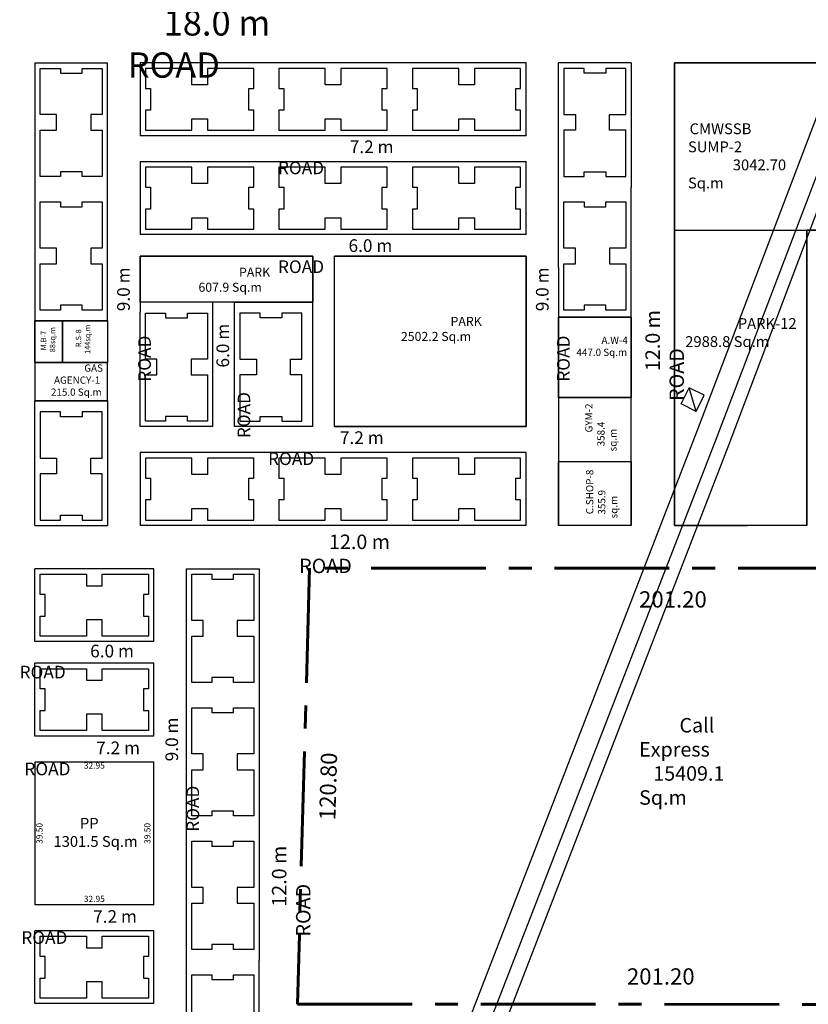
# Model space of a CAD drawing. Units: metres. Extents: x -24406 to 150007, y -7469 to 9668.
# Drawn here: x -13600 to -13381, y -4171 to -3899 of the extents above; entities that cross this region are included whole.
import ezdxf

# ---------------------------------------------------------------- set-up
doc = ezdxf.new("R2010")
doc.units = ezdxf.units.M
doc.header["$PDMODE"] = 34
doc.linetypes.add('CENTER', pattern=[50.8, 31.75, -6.35, 6.35, -6.35])
doc.layers.get('0').update_dxf_attribs({"color": 11})
for name, color, linetype in [('Area', 1, 'Continuous'), ('Cluster', 92, 'Continuous'), ('DETAIL', 190, 'Continuous'), ('ELECTRICAL', 1, 'Continuous'), ('RE', 5, 'Continuous'), ('TXT', 230, 'Continuous')]:
    doc.layers.add(name, color=color, linetype=linetype)
doc.layers.add('Boundary', color=7, linetype='CENTER', lineweight=30)
doc.styles.add('Boundary', font='times.ttf', dxfattribs={"height": 4.5})
doc.styles.add('sub', font='timesbd.ttf', dxfattribs={"height": 1.7})
doc.linetypes.add('POWER', pattern='A,10,-0.2,[131,ltypeshp.shx,S=0.4,R=0,X=-0.2,Y=0],-0.2,[131,ltypeshp.shx,S=0.4,R=180,X=1.2,Y=0],-1.2,-0.2,[131,ltypeshp.shx,S=0.4,R=0,X=-0.2,Y=0],-0.2,[131,ltypeshp.shx,S=0.4,R=180,X=1.2,Y=0],-1.2,-0.2,[131,ltypeshp.shx,S=0.4,R=0,X=-0.2,Y=0],-0.2,[131,ltypeshp.shx,S=0.4,R=180,X=1.2,Y=0],-1.2', length=14.8)
doc.dimstyles.new('Boundary', dxfattribs={"dimtxt": 4.5, "dimasz": 3, "dimexe": 3, "dimexo": 6, "dimgap": 0.09, "dimtad": 0, "dimzin": 0, "dimdsep": 46, "dimtxsty": 'Boundary', "dimblk": 'OBLIQUE', "dimcen": 0.09, "dimse1": 1, "dimse2": 1, "dimsd1": 1, "dimsd2": 1, "dimclrd": 6, "dimclre": 6, "dimclrt": 1, "dimadec": 0, "dimazin": 0, "dimtfac": 1, "dimtofl": 0, "dimtmove": 0, "dimatfit": 3, "dimldrblk": 'OBLIQUE', "dimfxl": 1, "dimtolj": 1, "dimtzin": 0, "dimarcsym": 0})
doc.dimstyles.new('Sub', dxfattribs={"dimtxt": 1.7, "dimasz": 3, "dimexe": 3, "dimexo": 6, "dimgap": 0.09, "dimtad": 0, "dimzin": 0, "dimdsep": 46, "dimtxsty": 'sub', "dimblk": 'OBLIQUE', "dimcen": 0.09, "dimse1": 1, "dimse2": 1, "dimsd1": 1, "dimsd2": 1, "dimclrd": 6, "dimclre": 6, "dimclrt": 5, "dimadec": 0, "dimazin": 0, "dimtfac": 1, "dimtofl": 0, "dimtmove": 0, "dimatfit": 3, "dimldrblk": 'OBLIQUE', "dimfxl": 1, "dimtolj": 1, "dimtzin": 0, "dimarcsym": 0})

# ---------------------------------------------------------------- blocks, each defined once
blk = doc.blocks.new('*D2748')
at = {"layer": 'Defpoints', "color": 0, "lineweight": -3, "transparency": 16777216}
for p in [(-13519.45, -4050.39), (-13512.62, -4050.58), (-13522.81, -4171.15)]:
    blk.add_point(p, dxfattribs=at)
at = {"layer": 'Cluster', "color": 1, "transparency": 16777216, "insert": (-13514.3, -4110.83), "char_height": 4.5, "attachment_point": 5, "rotation": 88.4038, "style": 'Boundary'}
blk.add_mtext('\\A1;120.80', dxfattribs=at)
blk = doc.blocks.new('_Oblique')
at = {"color": 0, "linetype": 'ByBlock', "lineweight": -2}
blk.add_line((-0.5, -0.5), (0.5, 0.5), dxfattribs=at)
blk = doc.blocks.new('*D2750')
at = {"layer": 'Defpoints', "color": 0, "lineweight": -3, "transparency": 16777216}
for p in [(-13321.61, -4163.44), (-13522.81, -4171.15), (-13321.61, -4171.16)]:
    blk.add_point(p, dxfattribs=at)
at = {"layer": 'Cluster', "color": 1, "transparency": 16777216, "insert": (-13422.21, -4163.44), "char_height": 4.5, "attachment_point": 5, "rotation": 359.9957, "style": 'Boundary'}
blk.add_mtext('\\A1;201.20', dxfattribs=at)
blk = doc.blocks.new('*D2751')
at = {"layer": 'Defpoints', "color": 0, "lineweight": -3, "transparency": 16777216}
for p in [(-13519.45, -4050.39), (-13318.25, -4050.41), (-13318.25, -4059.08)]:
    blk.add_point(p, dxfattribs=at)
at = {"layer": 'Cluster', "color": 1, "transparency": 16777216, "insert": (-13418.85, -4059.07), "char_height": 4.5, "attachment_point": 5, "rotation": 359.9957, "style": 'Boundary'}
blk.add_mtext('\\A1;201.20', dxfattribs=at)
blk = doc.blocks.new('*D2876')
at = {"layer": 'Defpoints', "color": 0, "lineweight": -3, "transparency": 16777216}
for p in [(-13595.52, -4104.1), (-13562.57, -4104.1), (-13562.57, -4105.06)]:
    blk.add_point(p, dxfattribs=at)
at = {"layer": 'TXT', "color": 5, "transparency": 16777216, "insert": (-13579.04, -4105.06), "char_height": 1.7, "attachment_point": 5, "style": 'sub'}
blk.add_mtext('\\A1;32.95', dxfattribs=at)
blk = doc.blocks.new('*D2877')
at = {"layer": 'Defpoints', "color": 0, "lineweight": -3, "transparency": 16777216}
for p in [(-13562.57, -4104.1), (-13564.35, -4143.6), (-13562.57, -4143.6)]:
    blk.add_point(p, dxfattribs=at)
at = {"layer": 'TXT', "color": 5, "transparency": 16777216, "insert": (-13564.35, -4123.85), "char_height": 1.7, "attachment_point": 5, "rotation": 90, "style": 'sub'}
blk.add_mtext('\\A1;39.50', dxfattribs=at)
blk = doc.blocks.new('*D2878')
at = {"layer": 'Defpoints', "color": 0, "lineweight": -3, "transparency": 16777216}
for p in [(-13562.57, -4141.96), (-13595.52, -4143.6), (-13562.57, -4143.6)]:
    blk.add_point(p, dxfattribs=at)
at = {"layer": 'TXT', "color": 5, "transparency": 16777216, "insert": (-13579.04, -4141.96), "char_height": 1.7, "attachment_point": 5, "style": 'sub'}
blk.add_mtext('\\A1;32.95', dxfattribs=at)
blk = doc.blocks.new('*D2717')
at = {"layer": 'Defpoints', "color": 0, "lineweight": -3, "transparency": 16777216}
for p in [(-13595.52, -4104.1), (-13594.23, -4104.1), (-13595.52, -4143.6)]:
    blk.add_point(p, dxfattribs=at)
at = {"layer": 'TXT', "color": 5, "transparency": 16777216, "insert": (-13594.23, -4123.85), "char_height": 1.7, "attachment_point": 5, "rotation": 90, "style": 'sub'}
blk.add_mtext('\\A1;39.50', dxfattribs=at)

msp = doc.modelspace()

# ---------------------------------------------------------------- linework, layer by layer
at = {"layer": 'Area'}
for points in [[(-13566.369, -3964.085), (-13518.569, -3964.085), (-13518.569, -3976.803), (-13566.369, -3976.803)], [(-13595.519, -3981.984), (-13587.869, -3981.984), (-13587.869, -3993.485), (-13595.519, -3993.485)], [(-13587.869, -3981.985), (-13575.369, -3981.985), (-13575.369, -3993.484), (-13587.869, -3993.484)], [(-13595.519, -4004.153), (-13575.369, -4004.153), (-13575.369, -3993.485), (-13595.519, -3993.485)]]:
    msp.add_lwpolyline(points, close=True, dxfattribs=at)
at = {"layer": 'Boundary', "lineweight": 60}
msp.add_lwpolyline([(-13522.811, -4171.147), (-13321.611, -4171.162), (-13318.246, -4050.409), (-13519.446, -4050.394)], close=True, dxfattribs=at)
at = {"layer": 'Cluster'}
for p, q in [((-13595.519, -3910.585), (-13575.369, -3910.585)), ((-13595.519, -3910.585), (-13595.519, -3981.985)), ((-13575.369, -3981.985), (-13575.369, -3910.585)), ((-13459.519, -3910.585), (-13566.369, -3910.585)), ((-13566.369, -3910.585), (-13566.369, -3930.735)), ((-13459.519, -3930.735), (-13459.519, -3910.585)), ((-13450.519, -3945.035), (-13450.519, -3910.585)), ((-13430.369, -3910.585), (-13450.519, -3910.585)), ((-13430.369, -3910.585), (-13430.369, -3945.035)), ((-13418.369, -3910.585), (-13398.219, -3910.585)), ((-13418.369, -3910.585), (-13418.369, -3981.985)), ((-13352.644, -3910.592), (-13389.219, -3910.585)), ((-13459.519, -3930.735), (-13566.369, -3930.735)), ((-13459.519, -3937.935), (-13566.369, -3937.935)), ((-13566.369, -3937.935), (-13566.369, -3958.085)), ((-13459.519, -3958.085), (-13459.519, -3937.935)), ((-13450.519, -3967.203), (-13450.519, -3945.035)), ((-13430.369, -3967.203), (-13430.369, -3945.035)), ((-13381.794, -4038.603), (-13381.794, -3956.884)), ((-13459.519, -3958.085), (-13566.369, -3958.085)), ((-13518.569, -3964.085), (-13566.369, -3964.085)), ((-13566.369, -3964.085), (-13566.369, -3979.609)), ((-13520.569, -3964.085), (-13526.234, -3964.085)), ((-13518.569, -4011.253), (-13518.569, -3964.085)), ((-13459.519, -3964.085), (-13512.569, -3964.085)), ((-13459.519, -4011.253), (-13459.519, -3964.085)), ((-13450.519, -3967.203), (-13450.519, -4038.603)), ((-13430.369, -4038.603), (-13430.369, -3967.203)), ((-13546.219, -4011.253), (-13546.219, -3976.803)), ((-13540.219, -4011.253), (-13540.219, -3976.803)), ((-13540.219, -3976.803), (-13518.569, -3976.803)), ((-13566.369, -4011.253), (-13566.369, -3979.609)), ((-13575.369, -3981.985), (-13595.519, -3981.984)), ((-13587.869, -3981.984), (-13595.519, -3981.984)), ((-13595.519, -3981.984), (-13595.519, -3993.484)), ((-13595.519, -3981.985), (-13575.369, -3981.985)), ((-13575.369, -3981.985), (-13595.519, -3981.985)), ((-13575.369, -3981.985), (-13595.519, -3981.985)), ((-13587.869, -3981.984), (-13575.369, -3981.984)), ((-13587.869, -3993.484), (-13587.869, -3981.984)), ((-13575.369, -3981.984), (-13575.369, -3993.484)), ((-13418.369, -3999.771), (-13418.368, -3981.984)), ((-13595.519, -3993.485), (-13575.369, -3993.484)), ((-13595.519, -3993.485), (-13575.369, -3993.484)), ((-13595.519, -3993.485), (-13575.369, -3993.484)), ((-13595.519, -3993.484), (-13575.369, -3993.484)), ((-13595.519, -3993.485), (-13575.369, -3993.484)), ((-13575.369, -3993.485), (-13595.519, -3993.485)), ((-13595.519, -3993.485), (-13595.519, -4004.153)), ((-13595.519, -3993.485), (-13575.369, -3993.485)), ((-13575.369, -4004.153), (-13575.369, -3993.485)), ((-13418.369, -4038.603), (-13418.369, -3999.771)), ((-13450.519, -4003.153), (-13430.368, -4003.153)), ((-13450.519, -4003.153), (-13430.369, -4003.153)), ((-13595.519, -4038.603), (-13595.519, -4004.153)), ((-13575.369, -4004.153), (-13595.519, -4004.153)), ((-13595.519, -4004.153), (-13575.369, -4004.153)), ((-13575.369, -4004.153), (-13575.369, -4038.603)), ((-13546.219, -4011.253), (-13566.369, -4011.253)), ((-13518.569, -4011.253), (-13540.219, -4011.253)), ((-13512.569, -4011.253), (-13459.519, -4011.253)), ((-13459.519, -4018.453), (-13566.369, -4018.453)), ((-13566.369, -4018.453), (-13566.369, -4038.603)), ((-13459.519, -4038.603), (-13459.519, -4018.453)), ((-13595.519, -4038.603), (-13575.369, -4038.603)), ((-13459.519, -4038.603), (-13566.369, -4038.603)), ((-13430.369, -4038.603), (-13450.519, -4038.603)), ((-13418.369, -4038.603), (-13398.219, -4038.603)), ((-13562.569, -4050.603), (-13595.519, -4050.603)), ((-13595.519, -4070.753), (-13595.519, -4050.603)), ((-13562.569, -4070.753), (-13562.569, -4050.603)), ((-13553.569, -4050.603), (-13553.569, -4158.953)), ((-13553.569, -4050.603), (-13533.419, -4050.603)), ((-13533.419, -4050.603), (-13533.419, -4158.953)), ((-13562.569, -4070.753), (-13595.519, -4070.753)), ((-13562.569, -4076.753), (-13595.519, -4076.753)), ((-13562.569, -4076.753), (-13595.519, -4076.753)), ((-13595.519, -4096.903), (-13595.519, -4076.753)), ((-13562.569, -4096.903), (-13562.569, -4076.753)), ((-13562.569, -4096.903), (-13595.519, -4096.903)), ((-13595.519, -4104.103), (-13595.519, -4143.603)), ((-13562.569, -4104.103), (-13595.519, -4104.103)), ((-13562.569, -4143.603), (-13562.569, -4104.103)), ((-13562.569, -4143.603), (-13595.519, -4143.603)), ((-13562.569, -4150.803), (-13595.519, -4150.803)), ((-13595.519, -4170.953), (-13595.519, -4150.803)), ((-13562.569, -4170.953), (-13562.569, -4150.803)), ((-13553.569, -4158.953), (-13553.569, -4187.737)), ((-13533.419, -4187.737), (-13533.419, -4158.953)), ((-13562.569, -4170.953), (-13595.519, -4170.953))]:
    msp.add_line(p, q, dxfattribs=at)
for points in [[(-13418.369, -4038.603), (-13418.369, -3910.585), (-13352.644, -3910.592)], [(-13352.644, -3910.592), (-13352.644, -3910.592), (-13418.369, -3910.585), (-13418.369, -3956.882), (-13352.644, -3956.883)], [(-13352.644, -3956.883), (-13352.644, -3956.883), (-13381.794, -3956.883), (-13381.794, -4038.603), (-13418.369, -4038.603)]]:
    msp.add_lwpolyline(points, dxfattribs=at)
for points in [[(-13418.368, -3956.882), (-13381.794, -3956.884), (-13381.794, -4038.603), (-13418.368, -4038.603)], [(-13512.569, -3964.085), (-13459.519, -3964.085), (-13459.519, -4011.253), (-13512.569, -4011.253)], [(-13450.519, -4003.153), (-13430.368, -4003.153), (-13430.368, -3980.985), (-13450.519, -3980.985)], [(-13450.519, -3980.985), (-13430.369, -3980.985), (-13430.369, -4003.153), (-13450.519, -4003.153)], [(-13450.519, -4020.939), (-13430.369, -4020.939), (-13430.369, -4003.153), (-13450.519, -4003.153)], [(-13450.519, -4020.939), (-13430.369, -4020.939), (-13430.369, -4038.603), (-13450.519, -4038.603)]]:
    msp.add_lwpolyline(points, close=True, dxfattribs=at)
at = {"layer": 'DETAIL', "color": 52}
for p, q in [((-13412.248, -4012.671, 11.669), (-13358.113, -3870.405, 11.267)), ((-13403.305, -4016.131, 11.669), (-13349.507, -3873.656, 11.267)), ((-13498.492, -4235.549, 13.248), (-13412.248, -4012.671, 11.669)), ((-13489.549, -4239.009, 13.248), (-13403.305, -4016.131, 11.669))]:
    msp.add_line(p, q, dxfattribs=at)
at = {"layer": 'DETAIL', "color": 2}
for p, q in [((-13416.596, -4004.973, 9.529), (-13414.375, -4000.496, 10.378)), ((-13412.462, -4007.024, 9.529), (-13414.375, -4000.496, 10.378)), ((-13410.241, -4002.547, 10.378), (-13414.375, -4000.496, 10.378)), ((-13412.462, -4007.024, 9.529), (-13410.241, -4002.547, 10.378)), ((-13412.462, -4007.024, 9.529), (-13416.596, -4004.973, 9.529))]:
    msp.add_line(p, q, dxfattribs=at)
at = {"layer": 'ELECTRICAL', "linetype": 'POWER', "ltscale": 5}
for p, q in [((-13321.73, -3791.137), (-13406.818, -4014.364)), ((-13406.818, -4014.364), (-13617.909, -4557.746))]:
    msp.add_line(p, q, dxfattribs=at)
at = {"layer": 'RE'}
for points in [[(-13576.869, -3942.035), (-13582.439, -3942.035), (-13582.439, -3940.695), (-13588.449, -3940.695), (-13588.449, -3942.035), (-13594.019, -3942.035), (-13594.019, -3929.235), (-13589.484, -3929.235), (-13589.484, -3929.235), (-13589.484, -3924.885), (-13589.484, -3924.885), (-13594.019, -3924.885), (-13594.019, -3912.085), (-13588.449, -3912.085), (-13588.449, -3913.425), (-13582.439, -3913.425), (-13582.439, -3912.085), (-13576.869, -3912.085), (-13576.869, -3924.885), (-13580.039, -3924.885), (-13580.039, -3929.235), (-13576.869, -3929.235), (-13576.869, -3942.035)], [(-13534.919, -3929.235), (-13534.919, -3923.665), (-13536.259, -3923.665), (-13536.259, -3917.655), (-13534.919, -3917.655), (-13534.919, -3912.085), (-13547.719, -3912.085), (-13547.719, -3916.62), (-13547.719, -3916.62), (-13552.069, -3916.62), (-13552.069, -3916.62), (-13552.069, -3912.085), (-13564.869, -3912.085), (-13564.869, -3917.655), (-13563.529, -3917.655), (-13563.529, -3923.665), (-13564.869, -3923.665), (-13564.869, -3929.235), (-13552.069, -3929.235), (-13552.069, -3926.065), (-13547.719, -3926.065), (-13547.719, -3929.235), (-13534.919, -3929.235)], [(-13497.969, -3929.235), (-13497.969, -3923.665), (-13499.309, -3923.665), (-13499.309, -3917.655), (-13497.969, -3917.655), (-13497.969, -3912.085), (-13510.769, -3912.085), (-13510.769, -3916.62), (-13510.769, -3916.62), (-13515.119, -3916.62), (-13515.119, -3916.62), (-13515.119, -3912.085), (-13527.919, -3912.085), (-13527.919, -3917.655), (-13526.579, -3917.655), (-13526.579, -3923.665), (-13527.919, -3923.665), (-13527.919, -3929.235), (-13515.119, -3929.235), (-13515.119, -3926.065), (-13510.769, -3926.065), (-13510.769, -3929.235), (-13497.969, -3929.235)], [(-13461.019, -3929.235), (-13461.019, -3923.665), (-13462.359, -3923.665), (-13462.359, -3917.655), (-13461.019, -3917.655), (-13461.019, -3912.085), (-13473.819, -3912.085), (-13473.819, -3916.62), (-13473.819, -3916.62), (-13478.169, -3916.62), (-13478.169, -3916.62), (-13478.169, -3912.085), (-13490.969, -3912.085), (-13490.969, -3917.655), (-13489.629, -3917.655), (-13489.629, -3923.665), (-13490.969, -3923.665), (-13490.969, -3929.235), (-13478.169, -3929.235), (-13478.169, -3926.065), (-13473.819, -3926.065), (-13473.819, -3929.235), (-13461.019, -3929.235)], [(-13449.019, -3942.035), (-13443.449, -3942.035), (-13443.449, -3940.695), (-13437.439, -3940.695), (-13437.439, -3942.035), (-13431.869, -3942.035), (-13431.869, -3929.235), (-13436.404, -3929.235), (-13436.404, -3929.235), (-13436.404, -3924.885), (-13436.404, -3924.885), (-13431.869, -3924.885), (-13431.869, -3912.085), (-13437.439, -3912.085), (-13437.439, -3913.425), (-13443.449, -3913.425), (-13443.449, -3912.085), (-13449.019, -3912.085), (-13449.019, -3924.885), (-13445.849, -3924.885), (-13445.849, -3929.235), (-13449.019, -3929.235), (-13449.019, -3942.035)], [(-13534.919, -3956.585), (-13534.919, -3951.015), (-13536.259, -3951.015), (-13536.259, -3945.005), (-13534.919, -3945.005), (-13534.919, -3939.435), (-13547.719, -3939.435), (-13547.719, -3943.97), (-13547.719, -3943.97), (-13552.069, -3943.97), (-13552.069, -3943.97), (-13552.069, -3939.435), (-13564.869, -3939.435), (-13564.869, -3945.005), (-13563.529, -3945.005), (-13563.529, -3951.015), (-13564.869, -3951.015), (-13564.869, -3956.585), (-13552.069, -3956.585), (-13552.069, -3953.415), (-13547.719, -3953.415), (-13547.719, -3956.585), (-13534.919, -3956.585)], [(-13497.969, -3956.585), (-13497.969, -3951.015), (-13499.309, -3951.015), (-13499.309, -3945.005), (-13497.969, -3945.005), (-13497.969, -3939.435), (-13510.769, -3939.435), (-13510.769, -3943.97), (-13510.769, -3943.97), (-13515.119, -3943.97), (-13515.119, -3943.97), (-13515.119, -3939.435), (-13527.919, -3939.435), (-13527.919, -3945.005), (-13526.579, -3945.005), (-13526.579, -3951.015), (-13527.919, -3951.015), (-13527.919, -3956.585), (-13515.119, -3956.585), (-13515.119, -3953.415), (-13510.769, -3953.415), (-13510.769, -3956.585), (-13497.969, -3956.585)], [(-13461.019, -3956.585), (-13461.019, -3951.015), (-13462.359, -3951.015), (-13462.359, -3945.005), (-13461.019, -3945.005), (-13461.019, -3939.435), (-13473.819, -3939.435), (-13473.819, -3943.97), (-13473.819, -3943.97), (-13478.169, -3943.97), (-13478.169, -3943.97), (-13478.169, -3939.435), (-13490.969, -3939.435), (-13490.969, -3945.005), (-13489.629, -3945.005), (-13489.629, -3951.015), (-13490.969, -3951.015), (-13490.969, -3956.585), (-13478.169, -3956.585), (-13478.169, -3953.415), (-13473.819, -3953.415), (-13473.819, -3956.585), (-13461.019, -3956.585)], [(-13576.869, -3978.985), (-13582.439, -3978.985), (-13582.439, -3977.645), (-13588.449, -3977.645), (-13588.449, -3978.985), (-13594.019, -3978.985), (-13594.019, -3966.185), (-13589.484, -3966.185), (-13589.484, -3966.185), (-13589.484, -3961.835), (-13589.484, -3961.835), (-13594.019, -3961.835), (-13594.019, -3949.035), (-13588.449, -3949.035), (-13588.449, -3950.375), (-13582.439, -3950.375), (-13582.439, -3949.035), (-13576.869, -3949.035), (-13576.869, -3961.835), (-13580.039, -3961.835), (-13580.039, -3966.185), (-13576.869, -3966.185), (-13576.869, -3978.985)], [(-13449.019, -3949.035), (-13443.449, -3949.035), (-13443.449, -3950.375), (-13437.439, -3950.375), (-13437.439, -3949.035), (-13431.869, -3949.035), (-13431.869, -3961.835), (-13436.404, -3961.835), (-13436.404, -3961.835), (-13436.404, -3966.185), (-13436.404, -3966.185), (-13431.869, -3966.185), (-13431.869, -3978.985), (-13437.439, -3978.985), (-13437.439, -3977.645), (-13443.449, -3977.645), (-13443.449, -3978.985), (-13449.019, -3978.985), (-13449.019, -3966.185), (-13445.849, -3966.185), (-13445.849, -3961.835), (-13449.019, -3961.835), (-13449.019, -3949.035)], [(-13564.869, -3979.803), (-13559.299, -3979.803), (-13559.299, -3981.143), (-13553.289, -3981.143), (-13553.289, -3979.803), (-13547.719, -3979.803), (-13547.719, -3992.603), (-13552.254, -3992.603), (-13552.254, -3992.603), (-13552.254, -3996.953), (-13552.254, -3996.953), (-13547.719, -3996.953), (-13547.719, -4009.753), (-13553.289, -4009.753), (-13553.289, -4008.413), (-13559.299, -4008.413), (-13559.299, -4009.753), (-13564.869, -4009.753), (-13564.869, -3996.953), (-13561.699, -3996.953), (-13561.699, -3992.603), (-13564.869, -3992.603), (-13564.869, -3979.803)], [(-13521.569, -3979.803), (-13527.139, -3979.803), (-13527.139, -3981.143), (-13533.149, -3981.143), (-13533.149, -3979.803), (-13538.719, -3979.803), (-13538.719, -3992.603), (-13534.184, -3992.603), (-13534.184, -3992.603), (-13534.184, -3996.953), (-13534.184, -3996.953), (-13538.719, -3996.953), (-13538.719, -4009.753), (-13533.149, -4009.753), (-13533.149, -4008.413), (-13527.139, -4008.413), (-13527.139, -4009.753), (-13521.569, -4009.753), (-13521.569, -3996.953), (-13524.739, -3996.953), (-13524.739, -3992.603), (-13521.569, -3992.603), (-13521.569, -3979.803)], [(-13576.869, -4007.153), (-13582.439, -4007.153), (-13582.439, -4008.493), (-13588.449, -4008.493), (-13588.449, -4007.153), (-13594.019, -4007.153), (-13594.019, -4019.953), (-13589.484, -4019.953), (-13589.484, -4019.953), (-13589.484, -4024.303), (-13589.484, -4024.303), (-13594.019, -4024.303), (-13594.019, -4037.103), (-13588.449, -4037.103), (-13588.449, -4035.763), (-13582.439, -4035.763), (-13582.439, -4037.103), (-13576.869, -4037.103), (-13576.869, -4024.303), (-13580.039, -4024.303), (-13580.039, -4019.953), (-13576.869, -4019.953), (-13576.869, -4007.153)], [(-13534.919, -4037.103), (-13534.919, -4031.533), (-13536.259, -4031.533), (-13536.259, -4025.523), (-13534.919, -4025.523), (-13534.919, -4019.953), (-13547.719, -4019.953), (-13547.719, -4024.488), (-13547.719, -4024.488), (-13552.069, -4024.488), (-13552.069, -4024.488), (-13552.069, -4019.953), (-13564.869, -4019.953), (-13564.869, -4025.523), (-13563.529, -4025.523), (-13563.529, -4031.533), (-13564.869, -4031.533), (-13564.869, -4037.103), (-13552.069, -4037.103), (-13552.069, -4033.933), (-13547.719, -4033.933), (-13547.719, -4037.103), (-13534.919, -4037.103)], [(-13497.969, -4037.103), (-13497.969, -4031.533), (-13499.309, -4031.533), (-13499.309, -4025.523), (-13497.969, -4025.523), (-13497.969, -4019.953), (-13510.769, -4019.953), (-13510.769, -4024.488), (-13510.769, -4024.488), (-13515.119, -4024.488), (-13515.119, -4024.488), (-13515.119, -4019.953), (-13527.919, -4019.953), (-13527.919, -4025.523), (-13526.579, -4025.523), (-13526.579, -4031.533), (-13527.919, -4031.533), (-13527.919, -4037.103), (-13515.119, -4037.103), (-13515.119, -4033.933), (-13510.769, -4033.933), (-13510.769, -4037.103), (-13497.969, -4037.103)], [(-13461.019, -4037.103), (-13461.019, -4031.533), (-13462.359, -4031.533), (-13462.359, -4025.523), (-13461.019, -4025.523), (-13461.019, -4019.953), (-13473.819, -4019.953), (-13473.819, -4024.488), (-13473.819, -4024.488), (-13478.169, -4024.488), (-13478.169, -4024.488), (-13478.169, -4019.953), (-13490.969, -4019.953), (-13490.969, -4025.523), (-13489.629, -4025.523), (-13489.629, -4031.533), (-13490.969, -4031.533), (-13490.969, -4037.103), (-13478.169, -4037.103), (-13478.169, -4033.933), (-13473.819, -4033.933), (-13473.819, -4037.103), (-13461.019, -4037.103)], [(-13564.069, -4052.103), (-13564.069, -4057.673), (-13565.409, -4057.673), (-13565.409, -4063.683), (-13564.069, -4063.683), (-13564.069, -4069.253), (-13576.869, -4069.253), (-13576.869, -4064.718), (-13576.869, -4064.718), (-13581.219, -4064.718), (-13581.219, -4064.718), (-13581.219, -4069.253), (-13594.019, -4069.253), (-13594.019, -4063.683), (-13592.679, -4063.683), (-13592.679, -4057.673), (-13594.019, -4057.673), (-13594.019, -4052.103), (-13581.219, -4052.103), (-13581.219, -4055.273), (-13576.869, -4055.273), (-13576.869, -4052.103), (-13564.069, -4052.103)], [(-13552.069, -4052.103), (-13546.499, -4052.103), (-13546.499, -4053.443), (-13540.489, -4053.443), (-13540.489, -4052.103), (-13534.919, -4052.103), (-13534.919, -4064.903), (-13539.454, -4064.903), (-13539.454, -4064.903), (-13539.454, -4069.253), (-13539.454, -4069.253), (-13534.919, -4069.253), (-13534.919, -4082.053), (-13540.489, -4082.053), (-13540.489, -4080.713), (-13546.499, -4080.713), (-13546.499, -4082.053), (-13552.069, -4082.053), (-13552.069, -4069.253), (-13548.899, -4069.253), (-13548.899, -4064.903), (-13552.069, -4064.903), (-13552.069, -4052.103)], [(-13564.069, -4078.253), (-13564.069, -4083.823), (-13565.409, -4083.823), (-13565.409, -4089.833), (-13564.069, -4089.833), (-13564.069, -4095.403), (-13576.869, -4095.403), (-13576.869, -4090.868), (-13576.869, -4090.868), (-13581.219, -4090.868), (-13581.219, -4090.868), (-13581.219, -4095.403), (-13594.019, -4095.403), (-13594.019, -4089.833), (-13592.679, -4089.833), (-13592.679, -4083.823), (-13594.019, -4083.823), (-13594.019, -4078.253), (-13581.219, -4078.253), (-13581.219, -4081.423), (-13576.869, -4081.423), (-13576.869, -4078.253), (-13564.069, -4078.253)], [(-13552.069, -4089.053), (-13546.499, -4089.053), (-13546.499, -4090.393), (-13540.489, -4090.393), (-13540.489, -4089.053), (-13534.919, -4089.053), (-13534.919, -4101.853), (-13539.454, -4101.853), (-13539.454, -4101.853), (-13539.454, -4106.203), (-13539.454, -4106.203), (-13534.919, -4106.203), (-13534.919, -4119.003), (-13540.489, -4119.003), (-13540.489, -4117.663), (-13546.499, -4117.663), (-13546.499, -4119.003), (-13552.069, -4119.003), (-13552.069, -4106.203), (-13548.899, -4106.203), (-13548.899, -4101.853), (-13552.069, -4101.853), (-13552.069, -4089.053)], [(-13552.069, -4126.003), (-13546.499, -4126.003), (-13546.499, -4127.343), (-13540.489, -4127.343), (-13540.489, -4126.003), (-13534.919, -4126.003), (-13534.919, -4138.803), (-13539.454, -4138.803), (-13539.454, -4138.803), (-13539.454, -4143.153), (-13539.454, -4143.153), (-13534.919, -4143.153), (-13534.919, -4155.953), (-13540.489, -4155.953), (-13540.489, -4154.613), (-13546.499, -4154.613), (-13546.499, -4155.953), (-13552.069, -4155.953), (-13552.069, -4143.153), (-13548.899, -4143.153), (-13548.899, -4138.803), (-13552.069, -4138.803), (-13552.069, -4126.003)], [(-13564.069, -4152.303), (-13564.069, -4157.873), (-13565.409, -4157.873), (-13565.409, -4163.883), (-13564.069, -4163.883), (-13564.069, -4169.453), (-13576.869, -4169.453), (-13576.869, -4164.918), (-13576.869, -4164.918), (-13581.219, -4164.918), (-13581.219, -4164.918), (-13581.219, -4169.453), (-13594.019, -4169.453), (-13594.019, -4163.883), (-13592.679, -4163.883), (-13592.679, -4157.873), (-13594.019, -4157.873), (-13594.019, -4152.303), (-13581.219, -4152.303), (-13581.219, -4155.473), (-13576.869, -4155.473), (-13576.869, -4152.303), (-13564.069, -4152.303)], [(-13552.069, -4162.953), (-13546.499, -4162.953), (-13546.499, -4164.293), (-13540.489, -4164.293), (-13540.489, -4162.953), (-13534.919, -4162.953), (-13534.919, -4175.753), (-13539.454, -4175.753), (-13539.454, -4175.753), (-13539.454, -4180.103), (-13539.454, -4180.103), (-13534.919, -4180.103), (-13534.919, -4192.903), (-13540.489, -4192.903), (-13540.489, -4191.563), (-13546.499, -4191.563), (-13546.499, -4192.903), (-13552.069, -4192.903), (-13552.069, -4180.103), (-13548.899, -4180.103), (-13548.899, -4175.753), (-13552.069, -4175.753), (-13552.069, -4162.953)]]:
    msp.add_lwpolyline(points, dxfattribs=at)

# ---------------------------------------------------------------- texts
at = {"layer": 'TXT', "attachment_point": 1, "style": 'sub'}
for s, insert, char_height, width in [('\\pi1.4193;{\\fLucida Bright|b0|i0|c0|p18;18.0 m ROAD}', (-13569.796, -3896.005), 7, 64.41904), ('\\pi0.11422;{\\fLucida Bright|b0|i0|c0|p18;\\H0.75x;CMWSSB SUMP-2 \\P\\pi3.1032;3042.70 Sq.m}', (-13414.687, -3927.303), 4, 32.84619), ('\\pi5.6798;{\\fLucida Bright|b0|i0|c0|p18;7.2 m ROAD}', (-13528.2, -3932.045), 3.5, 39.31992), ('\\pi5.5817;{\\fLucida Bright|b0|i0|c0|p18;6.0 m ROAD}', (-13528.2, -3959.399), 3.5, 39.31992), ('\\pi4.8569;{\\fLucida Bright|b0|i0|c0|p18;PARK\\P\\pi0.36472;607.9 Sq.m}', (-13551.123, -3967.252), 2.5, 18.87653), ('\\pi6.1232;{\\fLucida Bright|b0|i0|c0|p18;PARK\\P\\pi0.62288;2502.2 Sq.m}', (-13495.717, -3980.87), 2.5, 21.4092), ('\\pi4.0063;{\\fLucida Bright|b0|i0|c0|p18;\\H0.75x;PARK-12\\P\\pi0.36784;2988.8 Sq.m}', (-13416.915, -3981.209, 10.378), 4, 24.93181), ('\\pi5.0813;{\\fLucida Bright|b0|i0|c0|p18;A.W-4\\P\\pi1.6097;447.0 Sq.m}', (-13448.78, -3986.351), 2, 17.81843), ('\\pi6.2835;{\\fLucida Bright|b0|i0|c0|p18;GAS \\P\\pi2.1007;AGENCY-1\\P\\pi1.6751;215.0 Sq.m}', (-13594.395, -3994.038), 2, 17.81843), ('\\pi5.6798;{\\fLucida Bright|b0|i0|c0|p18;7.2 m ROAD}', (-13530.933, -4012.547), 3.5, 39.31992), ('\\pi2.0656;{\\fLucida Bright|b0|i0|c0|p18;12.0 m ROAD}', (-13522.329, -4041.134), 4, 39.31992), ('\\pi5.5817;{\\fLucida Bright|b0|i0|c0|p18;6.0 m ROAD}', (-13599.725, -4071.611), 3.5, 39.31992), ('\\pi2.7911;{\\fLucida Bright|b0|i0|c0|p18;Call Express\\P\\pi0.97923;15409.1 Sq.m}', (-13428.209, -4091.911), 4, 37.32871), ('\\pi5.6798;{\\fLucida Bright|b0|i0|c0|p18;7.2 m ROAD}', (-13598.401, -4098.416), 3.5, 39.31992), ('{\\fLucida Bright|b0|i0|c0|p18;         PP\\P 1301.5 Sq.m}', (-13591.273, -4119.568), 3, 35.15459), ('\\pi5.6798;{\\fLucida Bright|b0|i0|c0|p18;7.2 m ROAD}', (-13599.256, -4145.09), 3.5, 39.31992)]:
    msp.add_mtext(s, dxfattribs=dict(at, insert=insert, char_height=char_height, width=width))
at = {"layer": 'TXT', "attachment_point": 1, "rotation": 90, "style": 'sub'}
for s, insert, char_height, width in [('\\pi5.5747;{\\fLucida Bright|b0|i0|c0|p18;9.0 m ROAD}', (-13572.726, -3998.815), 3.5, 39.31992), ('\\pi5.5747;{\\fLucida Bright|b0|i0|c0|p18;9.0 m ROAD}', (-13456.767, -3998.815), 3.5, 39.31992), ('\\pi2.0656;{\\fLucida Bright|b0|i0|c0|p18;12.0 m ROAD}', (-13426.463, -4004.132), 4, 39.31992), ('\\pi0.34945;M.B-7\\P\\pi-0.0027941;88sq.m', (-13593.874, -3990.675), 1.5, 6.58076), ('\\pi1.1979;R.S-8\\P\\pi-0.055038;144sq.m', (-13584.176, -3991.048), 1.5, 7.51781), ('\\pi5.5817;{\\fLucida Bright|b0|i0|c0|p18;6.0 m ROAD}', (-13545.218, -4014.434), 3.5, 39.31992), ('\\pi2.6206;GYM-2\\P\\pi0.6986;358.4 sq.m', (-13443.121, -4018.099), 2, 14.67466), ('\\pi0.58206;C.SHOP-8\\P\\pi0.53292;355.9 sq.m', (-13442.892, -4036.657), 2, 14.34331), ('\\pi5.5747;{\\fLucida Bright|b0|i0|c0|p18;9.0 m ROAD}', (-13559.351, -4123.401), 3.5, 39.31992), ('\\pi2.0656;{\\fLucida Bright|b0|i0|c0|p18;12.0 m ROAD}', (-13529.863, -4152.389), 4, 39.31992)]:
    msp.add_mtext(s, dxfattribs=dict(at, insert=insert, char_height=char_height, width=width))

# ---------------------------------------------------------------- dimensions: what is measured, and where the dimension line sits
at = {"layer": 'Cluster'}
dim = msp.add_linear_dim(base=(-13512.624, -4050.584), p1=(-13522.811, -4171.147), p2=(-13519.446, -4050.394), angle=88.40381, dimstyle='Boundary', override={"dimtxsty": 'Boundary'}, dxfattribs=at)
dim.commit()
dim.dimension.update_dxf_attribs({"geometry": '*D2748', "text_midpoint": (-13514.303, -4110.834), "dimtype": 161})
for p1, p2, distance, picture, middle in [((-13519.446, -4050.394), (-13318.246, -4050.409), -8.672, '*D2751', (-13418.846, -4059.074)), ((-13522.811, -4171.147), (-13321.611, -4171.162), 7.719, '*D2750', (-13422.21, -4163.436))]:
    dim = msp.add_aligned_dim(p1=p1, p2=p2, distance=distance, dimstyle='Boundary', dxfattribs=at)
    dim.commit()
    dim.dimension.update_dxf_attribs({"geometry": picture, "text_midpoint": middle})
at = {"layer": 'TXT'}
for p1, p2, distance, picture, middle in [((-13595.519, -4104.103), (-13562.569, -4104.103), -0.958, '*D2876', (-13579.044, -4105.06)), ((-13595.519, -4143.603), (-13595.519, -4104.103), -1.285, '*D2717', (-13594.233, -4123.853)), ((-13562.569, -4104.103), (-13562.569, -4143.603), -1.782, '*D2877', (-13564.351, -4123.853)), ((-13595.519, -4143.603), (-13562.569, -4143.603), 1.641, '*D2878', (-13579.044, -4141.961))]:
    dim = msp.add_aligned_dim(p1=p1, p2=p2, distance=distance, dimstyle='Sub', dxfattribs=at)
    dim.commit()
    dim.dimension.update_dxf_attribs({"geometry": picture, "text_midpoint": middle})

doc.saveas('drawing.dxf')
